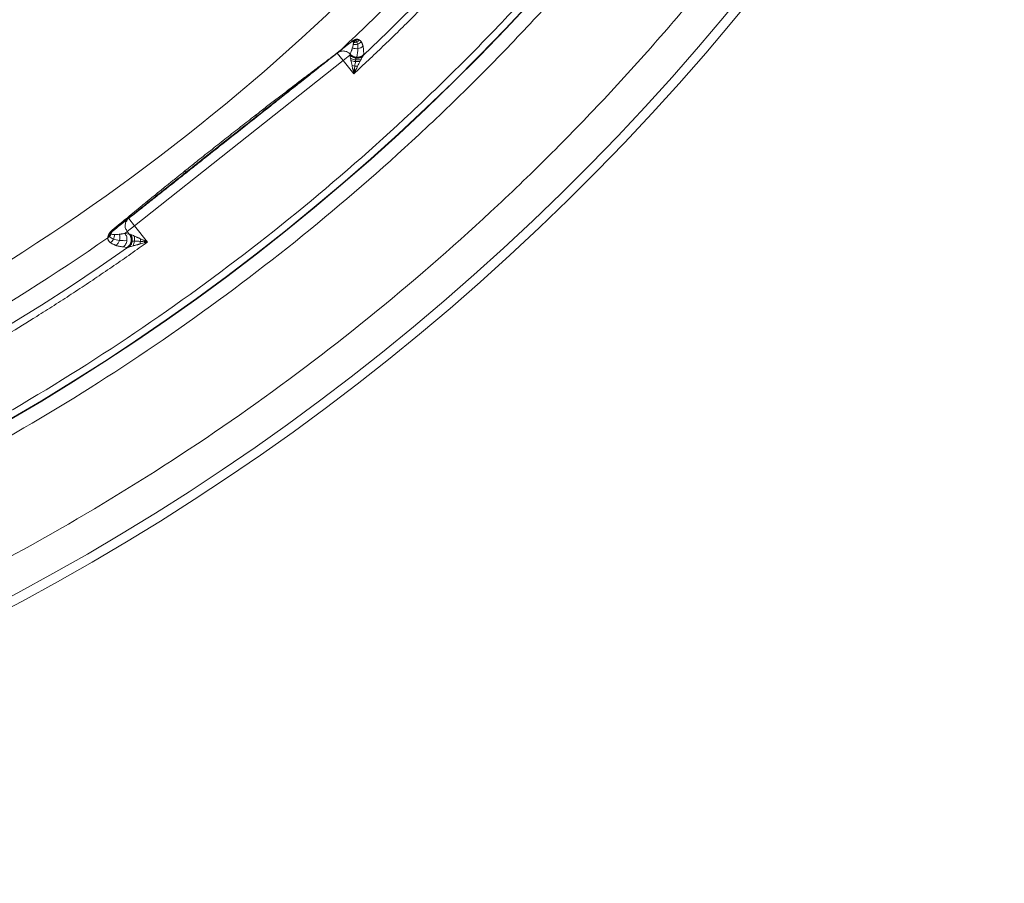
# Model space of a CAD drawing. Units: millimetres. Extents: x 559 to 3471, y 46 to 3431.
# Drawn here: x 1500 to 1708, y 2372 to 2555 of the extents above; entities that cross this region are included whole.
import ezdxf

# ---------------------------------------------------------------- set-up
doc = ezdxf.new("R2010")
doc.units = ezdxf.units.MM

msp = doc.modelspace()

# ---------------------------------------------------------------- linework, layer by layer
at = {"color": 7, "linetype": 'Continuous', "lineweight": 15}
for p, q in [((1570.16, 2550.55), (1570.23, 2550.6)), ((1567.23, 2548.23), (1568.48, 2546.66)), ((1568.48, 2546.66), (1569.91, 2547.8)), ((1568.48, 2546.66), (1524.33, 2511.66)), ((1570.72, 2543.83), (1568.48, 2546.66)), ((1522.77, 2510.43), (1524.33, 2511.66)), ((1524.33, 2511.66), (1523.09, 2513.23)), ((1524.33, 2511.66), (1527.06, 2508.22)), ((1522.77, 2510.43), (1522.29, 2510.05)), ((1523.17, 2509.92), (1522.29, 2510.05)), ((1522.77, 2510.43), (1522.59, 2510.78)), ((1523.17, 2509.92), (1522.77, 2510.43)), ((1522.76, 2507.05), (1521.87, 2507.18))]:
    msp.add_line(p, q, dxfattribs=at)
for radius, start, end in [(452.88, 313.28, 332.053), (470.2, 207.947, 332.053), (470.12, 207.947, 332.053), (505, 207.947, 332.053), (503, 207.947, 332.053), (448.79, 312.8502, 314.8704), (448.79, 284.1669, 304.8318), (452.88, 247.0377, 305.1185)]:
    msp.add_arc((1262.31, 2877.5), radius, start, end, dxfattribs=at)
for points, knots in [([(1663.7, 2664.55), (1663.36, 2663.93), (1662.7, 2662.68), (1661.69, 2660.81), (1660.67, 2658.95), (1659.65, 2657.09), (1658.61, 2655.23), (1657.57, 2653.38), (1656.52, 2651.54), (1655.46, 2649.7), (1654.39, 2647.87), (1653.32, 2646.04), (1652.23, 2644.22), (1651.14, 2642.4), (1650.03, 2640.58), (1648.92, 2638.78), (1647.8, 2636.97), (1646.68, 2635.17), (1645.54, 2633.38), (1643.05, 2629.5), (1639.15, 2623.57), (1633.71, 2615.68), (1628.1, 2607.9), (1622.33, 2600.24), (1616.4, 2592.71), (1610.32, 2585.3), (1604.08, 2578.03), (1598.87, 2572.21), (1594.78, 2567.78), (1591.88, 2564.69), (1588.94, 2561.62), (1585.97, 2558.59), (1582.98, 2555.58), (1579.96, 2552.6), (1576.91, 2549.64), (1573.83, 2546.72), (1571.76, 2544.79), (1570.72, 2543.83)], [0, 0, 0, 0, 0.013871, 0.02774, 0.041606, 0.055471, 0.069334, 0.083196, 0.097057, 0.110918, 0.124778, 0.138638, 0.152499, 0.16636, 0.180223, 0.194086, 0.207951, 0.221818, 0.235687, 0.249558, 0.312181, 0.374777, 0.437374, 0.5, 0.562624, 0.62522, 0.687817, 0.750443, 0.778182, 0.805913, 0.833638, 0.86136, 0.889081, 0.916803, 0.944528, 0.97226, 1, 1, 1, 1]), ([(848.33, 2657.87), (848.67, 2657.23), (849.36, 2655.95), (850.39, 2654.04), (851.43, 2652.13), (852.48, 2650.22), (853.54, 2648.32), (854.61, 2646.43), (855.69, 2644.54), (856.77, 2642.65), (857.87, 2640.77), (858.97, 2638.9), (860.08, 2637.03), (861.2, 2635.17), (862.33, 2633.31), (864.44, 2629.87), (867.57, 2624.89), (871.79, 2618.41), (876.12, 2612), (882.08, 2603.49), (889.82, 2593), (899.58, 2580.64), (909.8, 2568.57), (920.5, 2556.78), (931.63, 2545.32), (947.08, 2530.45), (967.42, 2512.81), (993.32, 2493.3), (1020.57, 2475.6), (1048.98, 2459.82), (1078.35, 2446.08), (1108.45, 2434.46), (1139.06, 2424.99), (1169.95, 2417.7), (1200.9, 2412.56), (1231.69, 2409.54), (1262.31, 2408.54), (1292.93, 2409.54), (1323.72, 2412.56), (1354.67, 2417.7), (1385.56, 2424.99), (1416.17, 2434.46), (1446.27, 2446.08), (1475.63, 2459.82), (1504.05, 2475.6), (1531.3, 2493.3), (1557.2, 2512.81), (1577.54, 2530.45), (1592.99, 2545.31), (1604.12, 2556.78), (1614.82, 2568.57), (1625.03, 2580.64), (1634.8, 2593), (1642.54, 2603.49), (1648.5, 2612), (1652.83, 2618.41), (1657.05, 2624.89), (1660.57, 2630.49), (1663.42, 2635.16), (1665.65, 2638.9), (1667.85, 2642.65), (1670.01, 2646.43), (1672.14, 2650.22), (1674.23, 2654.03), (1675.6, 2656.59), (1676.28, 2657.87)], [0, 0, 0, 0, 0.002144, 0.004288, 0.006431, 0.008574, 0.010717, 0.01286, 0.015003, 0.017146, 0.019289, 0.021433, 0.023576, 0.025719, 0.027863, 0.030007, 0.03763, 0.045251, 0.052872, 0.060495, 0.07595, 0.091406, 0.107043, 0.122681, 0.138466, 0.154252, 0.186045, 0.21799, 0.250012, 0.282034, 0.313979, 0.345772, 0.377338, 0.408609, 0.439516, 0.469998, 0.5, 0.530002, 0.560484, 0.591392, 0.622662, 0.654228, 0.686021, 0.717966, 0.749988, 0.78201, 0.813955, 0.845748, 0.861533, 0.877319, 0.892956, 0.908594, 0.924049, 0.939505, 0.947128, 0.954749, 0.96237, 0.969993, 0.974281, 0.978567, 0.982853, 0.987139, 0.991426, 0.995712, 1, 1, 1, 1]), ([(1680.31, 2655.74), (1679.97, 2655.09), (1679.28, 2653.8), (1678.24, 2651.86), (1677.19, 2649.93), (1676.13, 2648.01), (1675.06, 2646.09), (1673.98, 2644.18), (1672.89, 2642.27), (1671.79, 2640.37), (1670.69, 2638.47), (1669.57, 2636.58), (1668.45, 2634.69), (1667.32, 2632.81), (1666.18, 2630.93), (1664.05, 2627.46), (1660.89, 2622.43), (1656.63, 2615.89), (1652.26, 2609.42), (1646.24, 2600.82), (1638.43, 2590.23), (1628.56, 2577.75), (1618.25, 2565.57), (1607.45, 2553.66), (1596.21, 2542.08), (1580.61, 2527.07), (1560.07, 2509.26), (1533.92, 2489.56), (1506.4, 2471.68), (1477.71, 2455.75), (1448.06, 2441.88), (1417.66, 2430.15), (1386.76, 2420.59), (1355.57, 2413.23), (1324.32, 2408.04), (1293.22, 2404.98), (1262.31, 2403.98), (1231.39, 2404.98), (1200.3, 2408.04), (1169.05, 2413.23), (1137.86, 2420.59), (1106.96, 2430.15), (1076.56, 2441.88), (1046.91, 2455.75), (1018.22, 2471.68), (990.7, 2489.56), (964.55, 2509.26), (944.01, 2527.07), (928.41, 2542.08), (917.17, 2553.66), (906.37, 2565.57), (896.05, 2577.75), (886.19, 2590.23), (878.38, 2600.82), (872.36, 2609.41), (867.99, 2615.89), (863.73, 2622.43), (860.18, 2628.08), (857.29, 2632.8), (855.04, 2636.57), (852.82, 2640.37), (850.64, 2644.18), (848.49, 2648.01), (846.37, 2651.86), (844.99, 2654.44), (844.31, 2655.74)], [0, 0, 0, 0, 0.002144, 0.004288, 0.006431, 0.008574, 0.010717, 0.01286, 0.015003, 0.017146, 0.019289, 0.021433, 0.023576, 0.025719, 0.027863, 0.030007, 0.03763, 0.045251, 0.052872, 0.060495, 0.07595, 0.091406, 0.107043, 0.122681, 0.138466, 0.154252, 0.186045, 0.21799, 0.250012, 0.282034, 0.313979, 0.345772, 0.377338, 0.408609, 0.439516, 0.469998, 0.5, 0.530002, 0.560484, 0.591392, 0.622662, 0.654228, 0.686021, 0.717966, 0.749988, 0.78201, 0.813955, 0.845748, 0.861533, 0.877319, 0.892956, 0.908594, 0.924049, 0.939505, 0.947128, 0.954749, 0.96237, 0.969993, 0.974281, 0.978567, 0.982853, 0.987139, 0.991426, 0.995712, 1, 1, 1, 1]), ([(824.59, 2645.28), (824.95, 2644.6), (825.67, 2643.25), (826.77, 2641.22), (827.87, 2639.2), (828.98, 2637.19), (830.1, 2635.18), (831.23, 2633.18), (832.37, 2631.18), (833.52, 2629.19), (834.67, 2627.2), (835.84, 2625.22), (837.01, 2623.24), (838.2, 2621.27), (839.39, 2619.3), (841.62, 2615.67), (844.93, 2610.4), (849.4, 2603.55), (853.97, 2596.77), (860.27, 2587.78), (868.45, 2576.68), (878.78, 2563.62), (889.59, 2550.86), (900.9, 2538.38), (912.66, 2526.27), (929, 2510.55), (950.51, 2491.89), (977.89, 2471.27), (1006.71, 2452.55), (1036.75, 2435.87), (1067.8, 2421.34), (1099.63, 2409.05), (1131.99, 2399.04), (1164.66, 2391.33), (1197.38, 2385.9), (1229.94, 2382.7), (1262.31, 2381.65), (1294.68, 2382.7), (1327.24, 2385.9), (1359.96, 2391.33), (1392.62, 2399.04), (1424.99, 2409.05), (1456.82, 2421.34), (1487.87, 2435.87), (1517.91, 2452.55), (1546.73, 2471.27), (1574.11, 2491.89), (1595.62, 2510.55), (1611.96, 2526.27), (1623.72, 2538.38), (1635.03, 2550.86), (1645.84, 2563.62), (1656.16, 2576.68), (1664.35, 2587.78), (1670.64, 2596.77), (1675.22, 2603.55), (1679.69, 2610.4), (1683.3, 2616.16), (1686.12, 2620.77), (1688.2, 2624.23), (1690.24, 2627.69), (1692.25, 2631.18), (1694.24, 2634.68), (1696.2, 2638.19), (1698.13, 2641.73), (1699.39, 2644.09), (1700.02, 2645.28)], [0, 0, 0, 0, 0.0021439, 0.0042876, 0.006431, 0.0085743, 0.0107174, 0.0128604, 0.0150034, 0.0171464, 0.0192894, 0.0214326, 0.0235759, 0.0257193, 0.0278631, 0.030007, 0.0376298, 0.0452507, 0.0528717, 0.0604948, 0.0759503, 0.0914063, 0.1070433, 0.1226808, 0.1384662, 0.154252, 0.1860447, 0.2179899, 0.250012, 0.282034, 0.3139792, 0.3457719, 0.3773385, 0.4086085, 0.4395156, 0.4699982, 0.5, 0.5300018, 0.5604844, 0.5913915, 0.6226616, 0.6542282, 0.6860208, 0.7179661, 0.7499881, 0.7820101, 0.8139554, 0.845748, 0.8615334, 0.8773192, 0.8929562, 0.9085938, 0.9240492, 0.9395052, 0.947128, 0.9547489, 0.9623698, 0.969993, 0.9737447, 0.9774957, 0.9812461, 0.9849964, 0.9887466, 0.9924972, 0.9962482, 1, 1, 1, 1]), ([(1540.72, 2608.49), (1540.21, 2608.02), (1539.19, 2607.07), (1537.66, 2605.67), (1536.11, 2604.27), (1534.56, 2602.88), (1533.01, 2601.5), (1531.44, 2600.13), (1529.87, 2598.77), (1528.3, 2597.41), (1526.71, 2596.06), (1525.12, 2594.72), (1523.53, 2593.39), (1521.92, 2592.06), (1520.31, 2590.75), (1518.69, 2589.44), (1517.07, 2588.14), (1515.44, 2586.85), (1511.95, 2584.12), (1506.57, 2580.01), (1499.2, 2574.65), (1491.71, 2569.46), (1481.43, 2562.67), (1468.2, 2554.55), (1451.69, 2545.44), (1434.64, 2537.03), (1416.97, 2529.33), (1398.85, 2522.42), (1380.22, 2516.32), (1361.23, 2511.1), (1341.85, 2506.77), (1322.23, 2503.37), (1302.37, 2500.93), (1282.38, 2499.45), (1262.31, 2498.96), (1242.24, 2499.45), (1222.25, 2500.93), (1202.39, 2503.37), (1182.77, 2506.77), (1163.39, 2511.1), (1144.4, 2516.32), (1125.77, 2522.42), (1107.65, 2529.33), (1089.98, 2537.03), (1072.93, 2545.44), (1056.42, 2554.55), (1043.18, 2562.67), (1032.91, 2569.46), (1025.42, 2574.65), (1018.05, 2580.01), (1012.18, 2584.49), (1007.73, 2587.99), (1004.66, 2590.45), (1001.62, 2592.94), (998.61, 2595.46), (995.62, 2598.01), (992.65, 2600.58), (989.71, 2603.19), (986.79, 2605.82), (984.86, 2607.6), (983.9, 2608.49)], [0, 0, 0, 0, 0.003399, 0.006798, 0.010196, 0.013593, 0.016991, 0.020387, 0.023784, 0.027181, 0.030577, 0.033974, 0.03737, 0.040767, 0.044164, 0.047562, 0.05096, 0.054359, 0.057758, 0.072643, 0.08752, 0.102398, 0.117283, 0.147845, 0.178407, 0.209671, 0.240935, 0.272784, 0.304634, 0.336936, 0.369239, 0.40185, 0.434462, 0.467231, 0.5, 0.532769, 0.565538, 0.598149, 0.630762, 0.663064, 0.695366, 0.727215, 0.759065, 0.790328, 0.821593, 0.852155, 0.882717, 0.897602, 0.912479, 0.927357, 0.942242, 0.948662, 0.95508, 0.961497, 0.967913, 0.974329, 0.980745, 0.987161, 0.99358, 1, 1, 1, 1]), ([(1570.07, 2561.2), (1515.52, 2508.13), (1448.18, 2470.06), (1300.99, 2431.34), (1223.63, 2431.34), (1076.44, 2470.06), (1009.09, 2508.13), (954.55, 2561.2)], [0, 0, 0, 0, 0.333333, 0.333333, 0.666667, 0.666667, 1, 1, 1, 1]), ([(1570.29, 2550.67), (1570.3, 2550.68), (1570.34, 2550.71), (1570.39, 2550.75), (1570.44, 2550.78), (1570.49, 2550.82), (1570.54, 2550.85), (1570.58, 2550.88), (1570.63, 2550.91), (1570.68, 2550.93), (1570.73, 2550.96), (1570.78, 2550.98), (1570.83, 2551.01), (1570.87, 2551.03), (1570.92, 2551.04), (1570.95, 2551.06), (1570.97, 2551.06)], [0, 0, 0, 0, 0.04161, 0.08705, 0.136642, 0.190631, 0.249208, 0.312524, 0.380696, 0.453818, 0.531969, 0.61521, 0.703593, 0.797163, 0.895955, 1, 1, 1, 1]), ([(1570.97, 2551.06), (1570.99, 2551.07), (1571.04, 2551.08), (1571.1, 2551.1), (1571.17, 2551.12), (1571.21, 2551.12), (1571.24, 2551.13)], [0, 0, 0, 0, 0.228378, 0.471119, 0.728303, 1, 1, 1, 1]), ([(1571.24, 2551.13), (1571.26, 2551.13), (1571.32, 2551.14), (1571.4, 2551.14), (1571.48, 2551.14), (1571.53, 2551.13), (1571.55, 2551.12)], [0, 0, 0, 0, 0.227403, 0.469839, 0.727357, 1, 1, 1, 1]), ([(1571.55, 2551.12), (1571.58, 2551.12), (1571.63, 2551.11), (1571.71, 2551.09), (1571.78, 2551.06), (1571.85, 2551.03), (1571.9, 2551), (1571.92, 2550.99)], [0, 0, 0, 0, 0.182287, 0.373414, 0.573399, 0.782256, 1, 1, 1, 1]), ([(1571.92, 2550.99), (1571.94, 2550.97), (1571.99, 2550.94), (1572.06, 2550.88), (1572.13, 2550.82), (1572.2, 2550.74), (1572.26, 2550.67), (1572.3, 2550.61), (1572.32, 2550.58)], [0, 0, 0, 0, 0.1527754, 0.3110978, 0.474975, 0.6444136, 0.8194201, 1, 1, 1, 1]), ([(1570.16, 2550.55), (1569.98, 2550.41), (1569.61, 2550.12), (1569.06, 2549.68), (1568.51, 2549.24), (1567.96, 2548.81), (1567.59, 2548.51), (1567.41, 2548.37)], [0, 0, 0, 0, 0.203628, 0.405424, 0.605405, 0.803591, 1, 1, 1, 1]), ([(1567.52, 2548.48), (1567.71, 2548.62), (1568.08, 2548.92), (1568.63, 2549.35), (1569.18, 2549.79), (1569.74, 2550.23), (1570.1, 2550.52), (1570.29, 2550.67)], [0, 0, 0, 0, 0.19646, 0.394671, 0.594652, 0.796422, 1, 1, 1, 1]), ([(1570.44, 2549.33), (1570.42, 2549.26), (1570.38, 2549.14), (1570.33, 2548.97), (1570.28, 2548.84), (1570.22, 2548.65), (1570.11, 2548.37), (1570.01, 2548.12), (1569.96, 2547.99)], [0, 0, 0, 0, 0.166093, 0.298519, 0.397247, 0.462263, 0.73119, 1, 1, 1, 1]), ([(1570.18, 2550.56), (1570.19, 2550.57), (1570.21, 2550.59), (1570.22, 2550.59), (1570.22, 2550.6)], [0, 0, 0, 0, 0.484961, 1, 1, 1, 1]), ([(1570.23, 2550.61), (1570.26, 2550.64), (1570.3, 2550.66), (1570.36, 2550.7), (1570.38, 2550.72), (1570.46, 2550.76), (1570.5, 2550.78), (1570.61, 2550.83), (1570.66, 2550.84), (1570.71, 2550.85)], [0, 0, 0, 0, 0.125, 0.125, 0.25, 0.25, 0.5, 0.5, 1, 1, 1, 1]), ([(1571.61, 2549.16), (1571.42, 2549.13), (1571.21, 2549.13), (1570.81, 2549.18), (1570.62, 2549.24), (1570.44, 2549.33)], [0, 0, 0, 0, 0.5, 0.5, 1, 1, 1, 1]), ([(1570.59, 2550.61), (1570.59, 2550.6), (1570.61, 2550.58), (1570.62, 2550.54), (1570.63, 2550.49), (1570.63, 2550.45), (1570.63, 2550.44)], [0, 0, 0, 0, 0.225698, 0.467595, 0.733736, 1, 1, 1, 1]), ([(1570.63, 2550.44), (1570.64, 2550.41), (1570.64, 2550.36), (1570.64, 2550.27), (1570.63, 2550.17), (1570.62, 2550.1), (1570.61, 2550.06)], [0, 0, 0, 0, 0.238194, 0.476566, 0.738213, 1, 1, 1, 1]), ([(1572.68, 2549.68), (1572.53, 2549.54), (1572.37, 2549.43), (1572, 2549.25), (1571.81, 2549.19), (1571.61, 2549.16)], [0, 0, 0, 0, 0.5, 0.5, 1, 1, 1, 1]), ([(1572.32, 2550.58), (1572.34, 2550.55), (1572.38, 2550.48), (1572.44, 2550.36), (1572.5, 2550.24), (1572.55, 2550.11), (1572.6, 2549.98), (1572.64, 2549.83), (1572.66, 2549.73), (1572.68, 2549.68)], [0, 0, 0, 0, 0.133658, 0.270377, 0.410159, 0.553009, 0.69893, 0.847926, 1, 1, 1, 1]), ([(1572.68, 2549.68), (1572.69, 2549.61), (1572.72, 2549.48), (1572.75, 2549.28), (1572.78, 2549.07), (1572.8, 2548.84), (1572.81, 2548.61), (1572.82, 2548.37), (1572.82, 2548.13), (1572.81, 2547.96), (1572.81, 2547.87)], [0, 0, 0, 0, 0.12077, 0.242743, 0.365922, 0.490308, 0.615907, 0.74272, 0.87075, 1, 1, 1, 1]), ([(1563.25, 2545.27), (1563.42, 2545.39), (1563.74, 2545.63), (1564.21, 2545.98), (1564.64, 2546.31), (1565.05, 2546.62), (1565.32, 2546.82), (1565.45, 2546.92)], [0, 0, 0, 0, 0.22472, 0.434398, 0.629102, 0.820765, 1, 1, 1, 1]), ([(1565.45, 2546.92), (1565.53, 2546.98), (1565.69, 2547.1), (1565.92, 2547.27), (1566.19, 2547.47), (1566.39, 2547.62), (1566.52, 2547.72), (1566.53, 2547.73)], [0, 0, 0, 0, 0.219844, 0.429163, 0.628057, 0.9727, 1, 1, 1, 1]), ([(1566.53, 2547.73), (1566.59, 2547.78), (1566.7, 2547.86), (1566.87, 2547.99), (1567.04, 2548.12), (1567.22, 2548.25), (1567.38, 2548.37), (1567.47, 2548.44), (1567.52, 2548.48)], [0, 0, 0, 0, 0.166949, 0.306461, 0.484167, 0.646078, 0.826122, 1, 1, 1, 1]), ([(1567.23, 2548.23), (1567.43, 2548.38), (1567.66, 2548.5), (1568.14, 2548.65), (1568.39, 2548.67), (1568.89, 2548.63), (1569.14, 2548.56), (1569.59, 2548.33), (1569.79, 2548.18), (1569.96, 2547.99)], [0, 0, 0, 0, 0.25, 0.25, 0.5, 0.5, 0.75, 0.75, 1, 1, 1, 1]), ([(1569.95, 2547.95), (1569.94, 2547.94), (1569.93, 2547.91), (1569.92, 2547.85), (1569.91, 2547.83), (1569.91, 2547.8)], [5.020087, 5.020087, 5.020087, 5.020087, 5.4280535, 5.4280535, 5.6906131, 5.6906131, 5.6906131, 5.6906131]), ([(1569.91, 2547.8), (1569.91, 2547.8), (1569.91, 2547.8), (1569.91, 2547.8), (1570.26, 2547.46), (1570.75, 2547.25), (1571.25, 2547.2)], [-0.000004, -0.000004, -0.000004, -0.000004, 0, 0, 0, 1.712085, 1.712085, 1.712085, 1.712085]), ([(1569.92, 2547.69), (1570.09, 2547.54), (1570.3, 2547.41), (1570.75, 2547.23), (1570.99, 2547.17), (1571.23, 2547.15)], [0, 0, 0, 0, 0.5, 0.5, 1, 1, 1, 1]), ([(1569.95, 2547.95), (1570.12, 2547.76), (1570.34, 2547.6), (1570.82, 2547.37), (1571.09, 2547.3), (1571.35, 2547.29)], [0, 0, 0, 0, 0.5, 0.5, 1, 1, 1, 1]), ([(1569.96, 2547.99), (1570.13, 2547.8), (1570.35, 2547.64), (1570.84, 2547.41), (1571.1, 2547.35), (1571.36, 2547.34)], [0, 0, 0, 0, 0.5, 0.5, 1, 1, 1, 1]), ([(1570.03, 2547.11), (1570.19, 2547.02), (1570.37, 2546.95), (1570.75, 2546.83), (1570.95, 2546.79), (1571.14, 2546.78)], [0, 0, 0, 0, 0.5, 0.5, 1, 1, 1, 1]), ([(1571.14, 2546.78), (1571.34, 2546.76), (1571.54, 2546.76), (1571.93, 2546.79), (1572.11, 2546.83), (1572.28, 2546.89)], [0, 0, 0, 0, 0.5, 0.5, 1, 1, 1, 1]), ([(1571.23, 2547.15), (1571.47, 2547.13), (1571.71, 2547.14), (1572.18, 2547.24), (1572.4, 2547.33), (1572.58, 2547.45)], [0, 0, 0, 0, 0.5, 0.5, 1, 1, 1, 1]), ([(1571.25, 2547.2), (1571.25, 2547.2), (1571.25, 2547.2), (1571.75, 2547.16), (1572.26, 2547.29), (1572.64, 2547.55)], [1.712085, 1.712085, 1.712085, 1.712085, 1.7121, 1.7121, 3.424181, 3.424181, 3.424181, 3.424181]), ([(1571.35, 2547.29), (1571.6, 2547.27), (1571.87, 2547.31), (1572.37, 2547.49), (1572.6, 2547.62), (1572.79, 2547.79)], [0, 0, 0, 0, 0.5, 0.5, 1, 1, 1, 1]), ([(1571.36, 2547.34), (1571.62, 2547.33), (1571.89, 2547.37), (1572.39, 2547.55), (1572.62, 2547.7), (1572.81, 2547.87)], [0, 0, 0, 0, 0.5, 0.5, 1, 1, 1, 1]), ([(1558.81, 2541.89), (1559.06, 2542.09), (1559.56, 2542.46), (1560.28, 2543.01), (1560.96, 2543.53), (1561.66, 2544.06), (1562.38, 2544.61), (1562.93, 2545.02), (1563.21, 2545.24), (1563.25, 2545.27)], [0, 0, 0, 0, 0.169466, 0.330948, 0.484462, 0.630029, 0.804857, 0.972957, 1, 1, 1, 1]), ([(1563.25, 2545.07), (1563.21, 2545.04), (1562.68, 2544.62), (1561.72, 2543.86), (1560.31, 2542.74), (1559.39, 2542.01), (1558.91, 2541.63)], [0, 0, 0, 0, 0.026918, 0.369013, 0.666843, 1, 1, 1, 1]), ([(1565.39, 2546.77), (1565.31, 2546.7), (1565.14, 2546.57), (1564.88, 2546.36), (1564.49, 2546.05), (1563.94, 2545.62), (1563.49, 2545.26), (1563.25, 2545.07)], [0, 0, 0, 0, 0.117307, 0.240375, 0.369226, 0.666907, 1, 1, 1, 1]), ([(1570.12, 2546.67), (1570.26, 2546.61), (1570.42, 2546.56), (1570.75, 2546.48), (1570.92, 2546.45), (1571.09, 2546.44)], [0, 0, 0, 0, 0.5, 0.5, 1, 1, 1, 1]), ([(1570.35, 2545.56), (1570.37, 2545.47), (1570.41, 2545.31), (1570.45, 2545.09), (1570.49, 2544.92), (1570.51, 2544.8), (1570.53, 2544.74), (1570.53, 2544.71)], [0, 0, 0, 0, 0.3178034, 0.5780015, 0.7789582, 0.9197711, 1, 1, 1, 1]), ([(1570.53, 2544.71), (1570.55, 2544.61), (1570.6, 2544.42), (1570.66, 2544.12), (1570.7, 2543.92), (1570.72, 2543.83)], [0, 0, 0, 0, 0.333293, 0.66651, 1, 1, 1, 1]), ([(1571.09, 2546.44), (1571.25, 2546.42), (1571.42, 2546.41), (1571.76, 2546.43), (1571.92, 2546.44), (1572.06, 2546.47)], [0, 0, 0, 0, 0.5, 0.5, 1, 1, 1, 1]), ([(1549.95, 2535.07), (1550.34, 2535.38), (1551.12, 2535.98), (1552.27, 2536.87), (1553.39, 2537.74), (1554.47, 2538.57), (1555.7, 2539.51), (1557.06, 2540.56), (1558.15, 2541.39), (1558.73, 2541.83), (1558.81, 2541.89)], [0, 0, 0, 0, 0.1336449, 0.2634605, 0.3894562, 0.5116424, 0.6300302, 0.8042122, 0.9729299, 1, 1, 1, 1]), ([(1558.91, 2541.63), (1558.83, 2541.56), (1558.26, 2541.12), (1557.19, 2540.26), (1555.32, 2538.79), (1552.98, 2536.93), (1551.15, 2535.47), (1550.18, 2534.71)], [0, 0, 0, 0, 0.027002, 0.194998, 0.369462, 0.668178, 1, 1, 1, 1]), ([(1534.97, 2523.26), (1535.37, 2523.58), (1536.19, 2524.24), (1538.01, 2525.69), (1540.42, 2527.61), (1543.44, 2529.99), (1546.45, 2532.35), (1548.62, 2534.05), (1549.79, 2534.95), (1549.95, 2535.07)], [0, 0, 0, 0, 0.081728, 0.164425, 0.366268, 0.566333, 0.768238, 0.968324, 1, 1, 1, 1]), ([(1550.18, 2534.71), (1550.02, 2534.58), (1547.87, 2532.88), (1544.73, 2530.39), (1540.73, 2527.22), (1538.33, 2525.31), (1536.5, 2523.86), (1535.69, 2523.22), (1535.28, 2522.9)], [0, 0, 0, 0, 0.031653, 0.433559, 0.632968, 0.835558, 0.918582, 1, 1, 1, 1]), ([(1525.64, 2515.71), (1525.95, 2515.97), (1526.58, 2516.48), (1527.52, 2517.25), (1528.48, 2518.03), (1529.46, 2518.82), (1530.44, 2519.62), (1531.68, 2520.62), (1533.19, 2521.84), (1534.37, 2522.78), (1534.97, 2523.26)], [0, 0, 0, 0, 0.100631, 0.202515, 0.305658, 0.410067, 0.515748, 0.622707, 0.809676, 1, 1, 1, 1]), ([(1535.28, 2522.9), (1534.88, 2522.58), (1534.09, 2521.95), (1532.91, 2521.01), (1531.46, 2519.87), (1529.76, 2518.52), (1527.81, 2516.98), (1526.54, 2515.97), (1525.92, 2515.47)], [0, 0, 0, 0, 0.128457, 0.254302, 0.377538, 0.592104, 0.799585, 1, 1, 1, 1]), ([(1519.58, 2510.73), (1519.77, 2510.88), (1520.15, 2511.2), (1520.73, 2511.68), (1521.31, 2512.16), (1521.92, 2512.66), (1522.8, 2513.38), (1523.99, 2514.36), (1525.03, 2515.21), (1525.59, 2515.67), (1525.64, 2515.71)], [0, 0, 0, 0, 0.093784, 0.189474, 0.287076, 0.386599, 0.488048, 0.723583, 0.975042, 1, 1, 1, 1]), ([(1525.92, 2515.47), (1525.87, 2515.43), (1525.3, 2514.98), (1524.25, 2514.15), (1522.74, 2512.96), (1521.27, 2511.79), (1520.28, 2511), (1519.8, 2510.62)], [0, 0, 0, 0, 0.025007, 0.278579, 0.512575, 0.762895, 1, 1, 1, 1]), ([(1518.64, 2509.12), (1518.64, 2509.13), (1518.64, 2509.14), (1518.64, 2509.17), (1518.65, 2509.21), (1518.66, 2509.26), (1518.67, 2509.31), (1518.68, 2509.37), (1518.69, 2509.41), (1518.7, 2509.43)], [0, 0, 0, 0, 0.156815, 0.310475, 0.461182, 0.609151, 0.754609, 0.878826, 1, 1, 1, 1]), ([(1518.7, 2509.43), (1518.7, 2509.45), (1518.72, 2509.49), (1518.74, 2509.56), (1518.77, 2509.63), (1518.8, 2509.71), (1518.85, 2509.81), (1518.9, 2509.92), (1518.95, 2509.99), (1518.97, 2510.03)], [0, 0, 0, 0, 0.135096, 0.267046, 0.396118, 0.522599, 0.688737, 0.847551, 1, 1, 1, 1]), ([(1518.97, 2510.03), (1518.99, 2510.06), (1519.03, 2510.12), (1519.11, 2510.23), (1519.2, 2510.35), (1519.32, 2510.48), (1519.44, 2510.61), (1519.53, 2510.69), (1519.58, 2510.73)], [0, 0, 0, 0, 0.140093, 0.276762, 0.466908, 0.648868, 0.825519, 1, 1, 1, 1]), ([(1519.49, 2510.3), (1519.5, 2510.32), (1519.52, 2510.35), (1519.55, 2510.39), (1519.59, 2510.43), (1519.64, 2510.48), (1519.7, 2510.54), (1519.77, 2510.6), (1519.8, 2510.62)], [0, 0, 0, 0, 0.159251, 0.300918, 0.426999, 0.539266, 0.77619, 1, 1, 1, 1]), ([(1522.29, 2510.05), (1522.21, 2510.03), (1522.05, 2510), (1521.81, 2509.96), (1521.59, 2509.93), (1521.4, 2509.9), (1521.24, 2509.88), (1521.14, 2509.87), (1521.09, 2509.86)], [0, 0, 0, 0, 0.1932074, 0.3864424, 0.5796894, 0.7406614, 0.8666914, 1, 1, 1, 1]), ([(1521.09, 2509.86), (1521.17, 2509.66), (1521.21, 2509.44), (1521.22, 2509), (1521.19, 2508.78), (1521.13, 2508.57)], [0, 0, 0, 0, 0.5, 0.5, 1, 1, 1, 1]), ([(1522.69, 2508.52), (1522.73, 2508.78), (1522.72, 2509.06), (1522.58, 2509.59), (1522.45, 2509.84), (1522.29, 2510.05)], [0, 0, 0, 0, 0.5, 0.5, 1, 1, 1, 1]), ([(1522.76, 2507.05), (1522.98, 2507.21), (1523.16, 2507.41), (1523.44, 2507.87), (1523.54, 2508.13), (1523.61, 2508.66), (1523.6, 2508.94), (1523.46, 2509.46), (1523.34, 2509.71), (1523.17, 2509.92)], [0, 0, 0, 0, 0.25, 0.25, 0.5, 0.5, 0.75, 0.75, 1, 1, 1, 1]), ([(1523.62, 2508.39), (1523.66, 2508.65), (1523.65, 2508.92), (1523.51, 2509.45), (1523.38, 2509.7), (1523.23, 2509.9)], [0, 0, 0, 0, 0.5, 0.5, 1, 1, 1, 1]), ([(1523.67, 2508.41), (1523.7, 2508.66), (1523.69, 2508.93), (1523.57, 2509.43), (1523.47, 2509.68), (1523.33, 2509.88)], [0, 0, 0, 0, 0.5, 0.5, 1, 1, 1, 1]), ([(1523.82, 2508.43), (1523.85, 2508.66), (1523.85, 2508.9), (1523.77, 2509.36), (1523.7, 2509.58), (1523.61, 2509.78)], [0, 0, 0, 0, 0.5, 0.5, 1, 1, 1, 1]), ([(1525.58, 2508.9), (1525.5, 2508.94), (1525.34, 2509.01), (1525.12, 2509.11), (1524.88, 2509.22), (1524.6, 2509.35), (1524.39, 2509.44), (1524.26, 2509.5)], [0, 0, 0, 0, 0.172086, 0.341086, 0.506527, 0.700096, 1, 1, 1, 1]), ([(1524.31, 2508.43), (1524.33, 2508.61), (1524.34, 2508.79), (1524.32, 2509.16), (1524.3, 2509.34), (1524.26, 2509.5)], [0, 0, 0, 0, 0.5, 0.5, 1, 1, 1, 1]), ([(1527.06, 2508.22), (1526.47, 2507.8), (1525.29, 2506.96), (1523.52, 2505.71), (1521.74, 2504.46), (1519.95, 2503.23), (1518.16, 2502), (1516.36, 2500.78), (1514.56, 2499.57), (1512.75, 2498.37), (1510.94, 2497.18), (1509.11, 2495.99), (1507.29, 2494.82), (1505.46, 2493.65), (1500.19, 2490.33), (1491.4, 2485.02), (1478.87, 2477.96), (1466.06, 2471.28), (1452.95, 2464.96), (1439.59, 2459.05), (1425.96, 2453.53), (1412.12, 2448.45), (1393.35, 2442.23), (1369.43, 2435.59), (1340.18, 2429.51), (1310.52, 2425.36), (1280.65, 2423.16), (1250.77, 2422.94), (1225.99, 2424.39), (1206.33, 2426.5), (1191.73, 2428.56), (1177.25, 2431.07), (1162.94, 2434.04), (1148.79, 2437.45), (1134.86, 2441.28), (1121.12, 2445.53), (1110.82, 2449.08), (1103.82, 2451.65), (1100.04, 2453.08), (1096.28, 2454.53), (1092.53, 2456.03), (1088.8, 2457.55), (1085.08, 2459.1), (1082.61, 2460.17), (1081.37, 2460.7)], [0, 0, 0, 0, 0.004635, 0.00927, 0.013904, 0.018537, 0.023171, 0.027804, 0.032437, 0.03707, 0.041704, 0.046337, 0.050972, 0.055606, 0.060241, 0.090798, 0.121356, 0.152299, 0.183243, 0.214515, 0.245788, 0.277327, 0.308869, 0.372349, 0.436106, 0.5, 0.563895, 0.627651, 0.691132, 0.722672, 0.754213, 0.785484, 0.816757, 0.8477, 0.878644, 0.909201, 0.939759, 0.948366, 0.956972, 0.965577, 0.974181, 0.982786, 0.991392, 1, 1, 1, 1]), ([(1519.22, 2508.1), (1519.18, 2508.14), (1519.09, 2508.2), (1518.98, 2508.31), (1518.88, 2508.42), (1518.8, 2508.53), (1518.73, 2508.66), (1518.68, 2508.8), (1518.65, 2508.95), (1518.64, 2509.06), (1518.64, 2509.12)], [0, 0, 0, 0, 0.140185, 0.270693, 0.391532, 0.502709, 0.635136, 0.762142, 0.883753, 1, 1, 1, 1]), ([(1520.37, 2507.52), (1520.31, 2507.54), (1520.2, 2507.58), (1520.05, 2507.64), (1519.9, 2507.71), (1519.7, 2507.8), (1519.47, 2507.92), (1519.31, 2508.04), (1519.22, 2508.1)], [0, 0, 0, 0, 0.126208, 0.250636, 0.373286, 0.494159, 0.748576, 1, 1, 1, 1]), ([(1521.13, 2508.57), (1521.07, 2508.36), (1520.97, 2508.16), (1520.71, 2507.8), (1520.55, 2507.65), (1520.37, 2507.52)], [0, 0, 0, 0, 0.5, 0.5, 1, 1, 1, 1]), ([(1521.87, 2507.18), (1521.78, 2507.19), (1521.6, 2507.22), (1521.33, 2507.27), (1521.08, 2507.32), (1520.83, 2507.38), (1520.59, 2507.45), (1520.44, 2507.5), (1520.37, 2507.52)], [0, 0, 0, 0, 0.168792, 0.336728, 0.503814, 0.670051, 0.835446, 1, 1, 1, 1]), ([(1521.87, 2507.18), (1522.09, 2507.33), (1522.28, 2507.53), (1522.56, 2508), (1522.65, 2508.26), (1522.69, 2508.52)], [0, 0, 0, 0, 0.5, 0.5, 1, 1, 1, 1]), ([(1522.84, 2507.06), (1523.04, 2507.21), (1523.23, 2507.41), (1523.5, 2507.87), (1523.59, 2508.13), (1523.62, 2508.39)], [0, 0, 0, 0, 0.5, 0.5, 1, 1, 1, 1]), ([(1522.97, 2507.11), (1523.15, 2507.26), (1523.31, 2507.46), (1523.56, 2507.91), (1523.64, 2508.16), (1523.67, 2508.41)], [0, 0, 0, 0, 0.5, 0.5, 1, 1, 1, 1]), ([(1523.29, 2507.21), (1523.43, 2507.37), (1523.55, 2507.55), (1523.73, 2507.97), (1523.79, 2508.2), (1523.82, 2508.43)], [0, 0, 0, 0, 0.5, 0.5, 1, 1, 1, 1]), ([(1524.02, 2507.42), (1524.09, 2507.56), (1524.15, 2507.72), (1524.25, 2508.07), (1524.29, 2508.25), (1524.31, 2508.43)], [0, 0, 0, 0, 0.5, 0.5, 1, 1, 1, 1]), ([(1524.02, 2507.42), (1524.08, 2507.44), (1524.21, 2507.47), (1524.4, 2507.52), (1524.6, 2507.58), (1524.81, 2507.63), (1525.02, 2507.69), (1525.24, 2507.74), (1525.38, 2507.78), (1525.45, 2507.8)], [0, 0, 0, 0, 0.135973, 0.27471, 0.415957, 0.559429, 0.704818, 0.851791, 1, 1, 1, 1]), ([(1526.69, 2508.39), (1526.6, 2508.43), (1526.4, 2508.52), (1526.14, 2508.65), (1525.85, 2508.78), (1525.68, 2508.86), (1525.58, 2508.9)], [0, 0, 0, 0, 0.229004, 0.528335, 0.723104, 1, 1, 1, 1])]:
    msp.add_open_spline(points, degree=3, knots=knots, dxfattribs=at)
for points in [[(1570.97, 2551.06), (1570.89, 2550.98), (1570.8, 2550.92), (1570.71, 2550.85)], [(1571.23, 2551.13), (1571.13, 2551.03), (1571.02, 2550.94), (1570.9, 2550.87)], [(1571.55, 2551.12), (1571.42, 2551), (1571.27, 2550.89), (1571.11, 2550.8)], [(1571.92, 2550.99), (1571.75, 2550.82), (1571.54, 2550.69), (1571.33, 2550.59)], [(1570.16, 2550.55), (1570.18, 2550.57), (1570.21, 2550.59), (1570.23, 2550.61)], [(1570.23, 2550.61), (1570.25, 2550.63), (1570.27, 2550.65), (1570.29, 2550.67)], [(1570.71, 2550.85), (1570.63, 2550.79), (1570.53, 2550.74), (1570.43, 2550.69)], [(1570.43, 2550.69), (1570.47, 2550.7), (1570.49, 2550.69), (1570.51, 2550.68)], [(1570.61, 2550.06), (1570.58, 2549.84), (1570.52, 2549.59), (1570.44, 2549.33)], [(1570.9, 2550.87), (1570.78, 2550.79), (1570.65, 2550.73), (1570.51, 2550.68)], [(1570.51, 2550.68), (1570.55, 2550.67), (1570.57, 2550.64), (1570.59, 2550.61)], [(1571.11, 2550.8), (1570.94, 2550.72), (1570.77, 2550.65), (1570.59, 2550.61)], [(1571.53, 2550.12), (1571.23, 2550.03), (1570.91, 2550.01), (1570.61, 2550.06)], [(1571.33, 2550.59), (1571.11, 2550.5), (1570.87, 2550.45), (1570.63, 2550.44)], [(1570.71, 2550.85), (1570.79, 2550.87), (1570.85, 2550.87), (1570.9, 2550.87)], [(1570.9, 2550.87), (1570.98, 2550.86), (1571.05, 2550.83), (1571.11, 2550.8)], [(1571.11, 2550.8), (1571.2, 2550.75), (1571.27, 2550.68), (1571.33, 2550.59)], [(1571.33, 2550.59), (1571.42, 2550.46), (1571.48, 2550.3), (1571.53, 2550.12)], [(1571.61, 2549.16), (1571.6, 2548.61), (1571.51, 2548), (1571.36, 2547.34)], [(1572.32, 2550.58), (1572.09, 2550.37), (1571.82, 2550.21), (1571.53, 2550.12)], [(1571.53, 2550.12), (1571.6, 2549.84), (1571.62, 2549.51), (1571.61, 2549.16)], [(1565.44, 2546.83), (1564.72, 2546.27), (1564, 2545.71), (1563.28, 2545.14)], [(1565.39, 2546.77), (1565.75, 2547.05), (1566.1, 2547.33), (1566.44, 2547.6)], [(1565.39, 2546.77), (1565.41, 2546.78), (1565.43, 2546.8), (1565.44, 2546.83)], [(1566.49, 2547.66), (1566.15, 2547.39), (1565.79, 2547.11), (1565.44, 2546.83)], [(1565.44, 2546.83), (1565.45, 2546.86), (1565.45, 2546.89), (1565.45, 2546.92)], [(1566.44, 2547.6), (1566.79, 2547.87), (1567.14, 2548.15), (1567.41, 2548.37)], [(1566.44, 2547.6), (1566.46, 2547.62), (1566.48, 2547.64), (1566.49, 2547.66)], [(1567.47, 2548.42), (1567.19, 2548.2), (1566.84, 2547.93), (1566.49, 2547.66)], [(1566.49, 2547.66), (1566.51, 2547.68), (1566.52, 2547.7), (1566.53, 2547.73)], [(1567.47, 2548.42), (1567.45, 2548.4), (1567.43, 2548.38), (1567.41, 2548.37)], [(1567.52, 2548.48), (1567.5, 2548.46), (1567.49, 2548.44), (1567.47, 2548.42)], [(1569.91, 2547.8), (1569.91, 2547.76), (1569.92, 2547.73), (1569.92, 2547.69)], [(1569.92, 2547.69), (1569.95, 2547.53), (1569.99, 2547.33), (1570.03, 2547.11)], [(1569.96, 2547.99), (1569.96, 2547.98), (1569.96, 2547.97), (1569.95, 2547.95)], [(1570.03, 2547.11), (1570.06, 2546.97), (1570.09, 2546.82), (1570.12, 2546.67)], [(1571.09, 2546.44), (1571.11, 2546.56), (1571.13, 2546.67), (1571.14, 2546.78)], [(1571.14, 2546.78), (1571.18, 2546.94), (1571.2, 2547.06), (1571.23, 2547.15)], [(1571.23, 2547.15), (1571.24, 2547.17), (1571.24, 2547.19), (1571.25, 2547.2)], [(1571.36, 2547.34), (1571.36, 2547.33), (1571.35, 2547.31), (1571.35, 2547.29)], [(1572.06, 2546.47), (1572.14, 2546.62), (1572.21, 2546.75), (1572.28, 2546.89)], [(1572.28, 2546.89), (1572.39, 2547.1), (1572.49, 2547.29), (1572.58, 2547.45)], [(1572.58, 2547.45), (1572.6, 2547.48), (1572.62, 2547.52), (1572.64, 2547.55)], [(1572.64, 2547.55), (1572.7, 2547.66), (1572.75, 2547.75), (1572.79, 2547.79)], [(1572.79, 2547.79), (1572.8, 2547.83), (1572.81, 2547.85), (1572.81, 2547.87)], [(1563.28, 2545.14), (1561.83, 2544.01), (1560.36, 2542.86), (1558.9, 2541.71)], [(1563.28, 2545.14), (1563.28, 2545.17), (1563.27, 2545.22), (1563.25, 2545.27)], [(1563.25, 2545.07), (1563.27, 2545.09), (1563.28, 2545.11), (1563.28, 2545.14)], [(1570.12, 2546.67), (1570.19, 2546.32), (1570.27, 2545.94), (1570.35, 2545.56)], [(1570.35, 2545.56), (1570.54, 2545.52), (1570.74, 2545.49), (1570.94, 2545.47)], [(1570.53, 2544.71), (1570.63, 2544.7), (1570.73, 2544.69), (1570.84, 2544.68)], [(1570.84, 2544.68), (1570.87, 2544.95), (1570.91, 2545.22), (1570.94, 2545.47)], [(1570.94, 2545.47), (1570.99, 2545.82), (1571.04, 2546.16), (1571.09, 2546.44)], [(1570.94, 2545.47), (1571.14, 2545.45), (1571.34, 2545.44), (1571.54, 2545.43)], [(1571.14, 2544.65), (1571.27, 2544.91), (1571.41, 2545.18), (1571.54, 2545.43)], [(1571.54, 2545.43), (1571.72, 2545.79), (1571.9, 2546.15), (1572.06, 2546.47)], [(1570.72, 2543.83), (1570.76, 2544.11), (1570.8, 2544.4), (1570.84, 2544.68)], [(1570.72, 2543.83), (1570.86, 2544.1), (1571, 2544.37), (1571.14, 2544.65)], [(1570.84, 2544.68), (1570.94, 2544.67), (1571.04, 2544.66), (1571.14, 2544.65)], [(1558.9, 2541.71), (1555.98, 2539.41), (1553.05, 2537.12), (1550.13, 2534.81)], [(1558.9, 2541.71), (1558.88, 2541.75), (1558.85, 2541.82), (1558.81, 2541.89)], [(1558.91, 2541.63), (1558.92, 2541.64), (1558.92, 2541.66), (1558.9, 2541.71)], [(1550.13, 2534.81), (1545.15, 2530.88), (1540.16, 2526.94), (1535.2, 2522.99)], [(1550.13, 2534.81), (1550.09, 2534.87), (1550.03, 2534.96), (1549.95, 2535.07)], [(1550.18, 2534.71), (1550.19, 2534.71), (1550.17, 2534.75), (1550.13, 2534.81)], [(1535.2, 2522.99), (1532.07, 2520.5), (1528.95, 2518.01), (1525.83, 2515.52)], [(1535.2, 2522.99), (1535.14, 2523.05), (1535.06, 2523.14), (1534.97, 2523.26)], [(1535.28, 2522.9), (1535.28, 2522.89), (1535.25, 2522.92), (1535.2, 2522.99)], [(1525.83, 2515.52), (1523.79, 2513.89), (1521.75, 2512.26), (1519.72, 2510.63)], [(1525.83, 2515.52), (1525.78, 2515.56), (1525.72, 2515.63), (1525.64, 2515.71)], [(1525.92, 2515.47), (1525.91, 2515.46), (1525.88, 2515.48), (1525.83, 2515.52)], [(1519.05, 2509.49), (1518.93, 2509.35), (1518.79, 2509.22), (1518.64, 2509.12)], [(1519.07, 2509.7), (1518.96, 2509.59), (1518.84, 2509.5), (1518.7, 2509.43)], [(1519.27, 2510.13), (1519.18, 2510.08), (1519.08, 2510.05), (1518.97, 2510.03)], [(1519.07, 2509.7), (1519.04, 2509.59), (1519.04, 2509.52), (1519.05, 2509.49)], [(1519.34, 2509.95), (1519.26, 2509.79), (1519.16, 2509.63), (1519.05, 2509.49)], [(1519.05, 2509.49), (1519.16, 2509.16), (1519.49, 2508.98), (1519.87, 2508.85)], [(1519.27, 2510.13), (1519.16, 2509.96), (1519.1, 2509.81), (1519.07, 2509.7)], [(1519.35, 2510.06), (1519.28, 2509.93), (1519.18, 2509.81), (1519.07, 2509.7)], [(1519.72, 2510.63), (1519.53, 2510.48), (1519.38, 2510.3), (1519.27, 2510.13)], [(1519.49, 2510.3), (1519.43, 2510.23), (1519.35, 2510.17), (1519.27, 2510.13)], [(1519.34, 2509.95), (1519.33, 2509.96), (1519.33, 2510), (1519.35, 2510.06)], [(1520.08, 2509.8), (1519.77, 2509.81), (1519.48, 2509.83), (1519.34, 2509.95)], [(1519.35, 2510.06), (1519.37, 2510.12), (1519.41, 2510.21), (1519.49, 2510.3)], [(1519.58, 2510.73), (1519.64, 2510.68), (1519.69, 2510.65), (1519.72, 2510.63)], [(1519.72, 2510.63), (1519.76, 2510.61), (1519.78, 2510.61), (1519.8, 2510.62)], [(1520.08, 2509.8), (1520.09, 2509.48), (1520.01, 2509.14), (1519.87, 2508.85)], [(1521.09, 2509.86), (1520.72, 2509.82), (1520.38, 2509.8), (1520.08, 2509.8)], [(1523.23, 2509.9), (1523.21, 2509.91), (1523.19, 2509.91), (1523.17, 2509.92)], [(1523.33, 2509.88), (1523.28, 2509.89), (1523.25, 2509.9), (1523.23, 2509.9)], [(1523.61, 2509.78), (1523.49, 2509.82), (1523.4, 2509.86), (1523.33, 2509.88)], [(1524.26, 2509.5), (1524.01, 2509.61), (1523.79, 2509.7), (1523.61, 2509.78)], [(1519.87, 2508.85), (1519.72, 2508.55), (1519.49, 2508.29), (1519.22, 2508.1)], [(1519.87, 2508.85), (1520.23, 2508.71), (1520.66, 2508.62), (1521.13, 2508.57)], [(1521.13, 2508.57), (1521.61, 2508.52), (1522.13, 2508.5), (1522.69, 2508.52)], [(1522.97, 2507.11), (1523.05, 2507.14), (1523.16, 2507.17), (1523.29, 2507.21)], [(1523.29, 2507.21), (1523.49, 2507.27), (1523.74, 2507.34), (1524.02, 2507.42)], [(1523.67, 2508.41), (1523.65, 2508.4), (1523.63, 2508.4), (1523.62, 2508.39)], [(1523.82, 2508.43), (1523.75, 2508.43), (1523.7, 2508.42), (1523.67, 2508.41)], [(1524.31, 2508.43), (1524.1, 2508.44), (1523.94, 2508.44), (1523.82, 2508.43)], [(1525.54, 2508.35), (1525.07, 2508.39), (1524.64, 2508.42), (1524.31, 2508.43)], [(1525.45, 2507.8), (1525.49, 2507.98), (1525.51, 2508.16), (1525.54, 2508.35)], [(1525.45, 2507.8), (1525.85, 2507.91), (1526.25, 2508.01), (1526.66, 2508.12)], [(1525.54, 2508.35), (1525.56, 2508.53), (1525.57, 2508.72), (1525.58, 2508.9)], [(1526.67, 2508.26), (1526.28, 2508.29), (1525.9, 2508.32), (1525.54, 2508.35)], [(1526.66, 2508.12), (1526.66, 2508.16), (1526.67, 2508.21), (1526.67, 2508.26)], [(1526.66, 2508.12), (1526.79, 2508.15), (1526.93, 2508.19), (1527.06, 2508.22)], [(1526.67, 2508.26), (1526.68, 2508.3), (1526.68, 2508.35), (1526.69, 2508.39)], [(1527.06, 2508.22), (1526.93, 2508.23), (1526.8, 2508.24), (1526.67, 2508.26)], [(1527.06, 2508.22), (1526.94, 2508.28), (1526.81, 2508.34), (1526.69, 2508.39)], [(1522.76, 2507.05), (1522.78, 2507.05), (1522.8, 2507.05), (1522.84, 2507.06)], [(1522.84, 2507.06), (1522.87, 2507.07), (1522.91, 2507.09), (1522.97, 2507.11)]]:
    msp.add_open_spline(points, degree=3, dxfattribs=at)
at = {"color": 8, "linetype": 'Continuous', "lineweight": 15}
for points, knots in [([(1570.17, 2550.56), (1570.18, 2550.56), (1570.2, 2550.58), (1570.22, 2550.59), (1570.24, 2550.61), (1570.26, 2550.62), (1570.28, 2550.63), (1570.29, 2550.64), (1570.32, 2550.65), (1570.34, 2550.67), (1570.37, 2550.68), (1570.4, 2550.69), (1570.42, 2550.69), (1570.43, 2550.69)], [0, 0, 0, 0, 0.045148, 0.093059, 0.142571, 0.193281, 0.244966, 0.297409, 0.350492, 0.493757, 0.638477, 0.738683, 1, 1, 1, 1]), ([(1522.59, 2510.78), (1522.52, 2510.89), (1522.32, 2511.23), (1522.32, 2511.9), (1522.45, 2512.51), (1522.68, 2512.76), (1522.74, 2512.82)], [0, 0, 0, 0, 0.174381, 0.53296, 0.891538, 1, 1, 1, 1])]:
    msp.add_open_spline(points, degree=3, knots=knots, dxfattribs=at)

doc.saveas('drawing.dxf')
